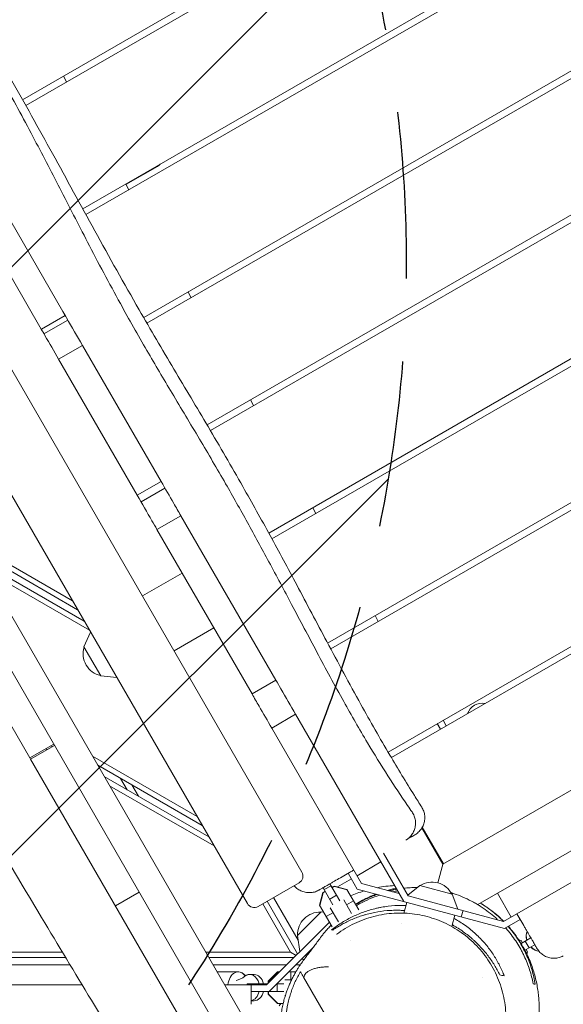
# Model space of a CAD drawing. Units: millimetres. Extents: x -6309 to 5727, y -6740 to 3878.
# Drawn here: x -1422 to -1007, y -643 to 108 of the extents above; entities that cross this region are included whole.
import ezdxf

# ---------------------------------------------------------------- set-up
doc = ezdxf.new("R2010")
doc.units = ezdxf.units.MM
doc.header["$LTSCALE"] = 20
doc.linetypes.add('HIDDEN', pattern=[9.525, 6.35, -3.175])
for name, color, linetype in [('2d', 230, 'Continuous'), ('AS-Free_Space', 31, 'HIDDEN'), ('AS-Free_Space_Hatch', 31, 'Continuous')]:
    doc.layers.add(name, color=color, linetype=linetype)

msp = doc.modelspace()

# ---------------------------------------------------------------- hatches: boundary and pattern name
at = {"layer": 'AS-Free_Space_Hatch'}
h = msp.add_hatch(dxfattribs=at)
h.set_pattern_fill('ANSI31', color=256, scale=100)
edge = h.paths.add_edge_path()
edge.add_line((1912.83, -2610), (1912.83, -5218.45))
edge.add_arc((2912.83, -5218.45), 1000, 180, 360)
edge.add_line((3912.83, -5218.45), (3912.83, -2610))
edge.add_arc((2912.83, -2610), 1000, 0, 180)
edge = h.paths.add_edge_path()
edge.add_line((-3788.7, 2037.11), (-1627.1, 789.11))
edge.add_arc((-2127.1, -76.92), 1000, -120, 60, ccw=False)
edge.add_line((-2627.1, -942.94), (-4788.7, 305.06))
edge.add_arc((-4288.7, 1171.08), 1000, 60, 240, ccw=False)

# ---------------------------------------------------------------- linework, layer by layer
at = {"layer": '2d', "lineweight": 0}
for p, q in [((-1419.32, 46.58), (-458.13, 601.52)), ((-455.62, 597.2), (-1416.88, 42.22)), ((-1176.28, -824.62), (-1954.78, 523.78)), ((-1373.43, -36.62), (-411.63, 518.67)), ((-409.23, 514.29), (-1371.03, -41.01)), ((-1189.16, -760.31), (-1905.53, 480.47)), ((-1327.04, -119.53), (-365.78, 435.45)), ((-363.34, 431.09), (-1324.53, -123.86)), ((-1725.44, 356.55), (-1206.44, -542.39)), ((-1278.75, -201.35), (-318.86, 352.84)), ((-316.37, 348.51), (-1276.2, -205.65)), ((-1767.01, 332.55), (-1248.01, -566.39)), ((-1231.71, -283.89), (-271.33, 270.59)), ((-268.81, 266.27), (-1229.32, -288.28)), ((-1186.87, -367.7), (-223.01, 188.79)), ((-220.44, 184.5), (-1184.52, -372.11)), ((-1140.84, -450.82), (-173.81, 107.5)), ((-171.2, 103.23), (-1138.3, -455.12)), ((-1388.25, 64.52), (-1385.75, 60.19)), ((-1099.05, -536.39), (-116.11, 31.11)), ((-1458.7, 6.53), (-1388.63, -114.82)), ((-1405.07, -128.35), (-1476.88, -3.97)), ((-1340.54, -18.11), (-1316.44, -4.19)), ((-93.76, -2.17), (-1072.47, -567.23)), ((-1340.75, -17.75), (-1338.25, -22.08)), ((-1293.25, -100.03), (-1290.75, -104.36)), ((-1405, -128.47), (-1386.81, -117.97)), ((-1386.81, -117.97), (-1405, -128.47)), ((-1403.01, -131.91), (-1384.83, -121.41)), ((-1373.68, -140.72), (-1391.86, -151.22)), ((-1313.74, -244.53), (-1373.68, -140.72)), ((-1331.93, -255.03), (-1391.86, -151.22)), ((-1245.75, -182.3), (-1243.25, -186.63)), ((-1331.93, -255.03), (-1313.74, -244.53)), ((-1329.01, -260.09), (-1310.82, -249.59)), ((-1198.25, -264.57), (-1195.75, -268.9)), ((-1518.72, -273.5), (-1413.72, -455.37)), ((-1298.7, -270.59), (-1316.89, -281.09)), ((-1226.28, -396.02), (-1298.7, -270.59)), ((-1244.47, -406.52), (-1316.89, -281.09)), ((-1461.03, -289.42), (-1381.35, -335.42)), ((-1377.35, -342.35), (-1457.03, -296.35)), ((-1452.03, -305.01), (-1372.35, -351.01)), ((-1277.45, -307.4), (-1277.45, -307.4)), ((-1368.35, -357.94), (-1448.03, -311.94)), ((-1328.01, -331.81), (-1297.7, -314.31)), ((-1257.44, -342.06), (-1257.44, -342.06)), ((-1150.75, -346.84), (-1148.25, -351.17)), ((-1372.57, -370.64), (-1367.51, -359.4)), ((-1303.86, -373.64), (-1273.55, -356.14)), ((-1372.57, -370.64), (-1359.77, -392.81)), ((-1359.77, -392.81), (-1347.5, -394.06)), ((-1226.28, -396.02), (-1244.47, -406.52)), ((-1229.42, -432.58), (-1211.24, -422.08)), ((-1128.8, -564.87), (-1211.24, -422.08)), ((-1098.92, -426.62), (-1096.42, -430.95)), ((-1161.02, -551.06), (-1229.42, -432.58)), ((-1103.25, -429.12), (-1100.75, -433.45)), ((-1225.63, -439.15), (-1225.63, -439.15)), ((-1395.53, -444.87), (-1413.72, -455.37)), ((-1413.22, -456.23), (-1395.03, -445.73)), ((-1400.66, -448.98), (-1401.66, -448.41)), ((-1397.66, -446.1), (-1396.66, -446.67)), ((-1413.22, -456.23), (-1280.72, -685.73)), ((-1366.03, -453.97), (-1286.35, -499.97)), ((-1282.35, -506.9), (-1362.03, -460.9)), ((-1357.03, -469.56), (-1277.35, -515.56)), ((-1344.71, -470.9), (-1339.71, -479.56)), ((-1273.35, -522.49), (-1353.03, -476.49)), ((-1331.05, -484.56), (-1336.05, -475.9)), ((-1115.01, -508.75), (-1099.05, -536.39)), ((-1114.72, -508.25), (-1098.62, -536.14)), ((-1052.72, -580.08), (-952.98, -522.49)), ((-1125.5, -560.57), (-1144.36, -527.91)), ((-1146.24, -534.66), (-1164.42, -545.16)), ((-1098.87, -535.7), (-1102.86, -550.62)), ((-1168.75, -547.66), (-1179.25, -553.72)), ((-1164.31, -555.35), (-1171.25, -543.33)), ((-1239.81, -568.58), (-1208.64, -550.58)), ((-1182.79, -567.35), (-1190.31, -554.33)), ((-1184.26, -552.79), (-1189.46, -555.79)), ((-1185.11, -551.33), (-1177.59, -564.35)), ((-1181.86, -553.02), (-1183.57, -554.01)), ((-1181.68, -553.33), (-1183.39, -554.32)), ((-1172.26, -555.59), (-1181.86, -553.02)), ((-1172.08, -555.9), (-1181.68, -553.33)), ((-1172.26, -555.59), (-1163.19, -571.3)), ((-1052.01, -585.44), (-1164.31, -555.35)), ((-1132.33, -558.74), (-1161.02, -551.06)), ((-1116.65, -552.59), (-1125.8, -560.06)), ((-1091.92, -559.22), (-1116.65, -552.59)), ((-1348.55, -568.24), (-1330.36, -557.74)), ((-1209.36, -594.33), (-1228.12, -561.83)), ((-1190.47, -557.99), (-1193.04, -567.59)), ((-1190.29, -558.3), (-1192.86, -567.9)), ((-1188.76, -557.01), (-1190.47, -557.99)), ((-1188.58, -557.32), (-1190.29, -558.3)), ((-1180.09, -560.03), (-1185.28, -563.03)), ((-1052.72, -580.08), (-1125.5, -560.57)), ((-1091.92, -559.22), (-1087.54, -570.75)), ((-1046.9, -576.72), (-1057.4, -558.53)), ((-1215.03, -603.5), (-1236.35, -566.58)), ((-1232.88, -564.58), (-1209.69, -604.75)), ((-1193.04, -567.59), (-1183.46, -584.18)), ((-1184.95, -569.61), (-1178.69, -580.45)), ((-1168.54, -574.03), (-1174.56, -563.61)), ((-1167.19, -564.37), (-1172.39, -567.37)), ((-1128.72, -573.7), (-1126.52, -565.48)), ((-1191.82, -572.74), (-1209.92, -590.84)), ((-1191.82, -572.74), (-1189.89, -573.05)), ((-1182.78, -573.37), (-1187.97, -576.37)), ((-1092.14, -584), (-1089.81, -575.31)), ((-1084.98, -576.61), (-1083.69, -571.78)), ((-1185.54, -580.59), (-1233.44, -628.5)), ((-1130.79, -581.41), (-1130.79, -581.41)), ((-1052.01, -585.44), (-1040.07, -578.55)), ((-1209.92, -590.84), (-1207.95, -603.01)), ((-1039.44, -596.84), (-1031.98, -592.55)), ((-1198.35, -600.48), (-1231.37, -633.5)), ((-1169.24, -594.82), (-1169.24, -594.82)), ((-1041.2, -594.08), (-1039.42, -594.56)), ((-1041.19, -594.08), (-1039.43, -594.56)), ((-1039.43, -594.56), (-1038.44, -596.27)), ((-1039.42, -594.56), (-1039.43, -594.56)), ((-1039.42, -594.56), (-1038.44, -596.26)), ((-1028.98, -597.75), (-1036.48, -602.06)), ((-1036.29, -595.03), (-1033.29, -600.23)), ((-1386.57, -607.5), (-1755.21, -607.5)), ((-1487.03, -603.5), (-1388.98, -603.5)), ((-1279.7, -603.5), (-1215.03, -603.5)), ((-1212.44, -607.5), (-1277.39, -607.5)), ((-1210.85, -605.91), (-1215.03, -603.5)), ((-1203.7, -605.83), (-1202.95, -606.58)), ((-1035.45, -601.47), (-1034.47, -603.18)), ((-1035.44, -601.46), (-1034.46, -603.17)), ((-1034.46, -603.17), (-1034.97, -605.06)), ((-1034.47, -603.18), (-1034.97, -605.05)), ((-1034.46, -603.17), (-1034.47, -603.18)), ((-1755.21, -613), (-1383.26, -613)), ((-1274.21, -613), (-1217.94, -613)), ((-1210.87, -613), (-1207.58, -613)), ((-1206.37, -608.5), (-1204.97, -609.31)), ((-1254.97, -618.5), (-1271.04, -618.5)), ((-1246.54, -620.5), (-1242.87, -620.5)), ((-1225.13, -618.5), (-1232.16, -625.53)), ((-1224.78, -618.5), (-1231.81, -625.53)), ((-1223.44, -618.5), (-1225.13, -618.5)), ((-1211.06, -618.5), (-1216.37, -618.5)), ((-1215, -618.5), (-1215, -624.5)), ((-1205.16, -622.6), (-1143.46, -729.46)), ((-1068.62, -622.85), (-1068.62, -622.85)), ((-1248.05, -627.5), (-1248.05, -628.5)), ((-1248.05, -627.5), (-1232.44, -627.5)), ((-1247.54, -627.5), (-1247.54, -628.5)), ((-1233.44, -628.5), (-1245.16, -628.5)), ((-1233.56, -627.5), (-1233.56, -628.5)), ((-1232.16, -625.53), (-1232.16, -627.22)), ((-1231.81, -625.53), (-1231.81, -626.86)), ((-1225.37, -627.5), (-1220.22, -627.5)), ((-1225.21, -627.5), (-1225.21, -633.5)), ((-1214.28, -624.5), (-1219.34, -624.5)), ((-1220.22, -633.5), (-1245.16, -633.5)), ((-1232.16, -633.5), (-1232.16, -635.47)), ((-1232.16, -635.47), (-1225.13, -642.5)), ((-1231.81, -633.5), (-1231.81, -635.47)), ((-1231.81, -635.47), (-1224.78, -642.5)), ((-1219.34, -636.5), (-1219.08, -636.5)), ((-1215.51, -636.5), (-1215.51, -636.5)), ((-1242.87, -640.5), (-1245.16, -640.5)), ((-1225.13, -642.5), (-1220.73, -642.5)), ((-1223.69, -644.5), (-1222.54, -642.5)), ((-1217.07, -642.5), (-1217.07, -642.5))]:
    msp.add_line(p, q, dxfattribs=at)
for centre, radius, start, end in [((-1320.44, 2.74), 8, 300, 318.41593), ((-1356.19, -375.97), 17, 162.66793, 257.33207), ((-1069.23, -425.1), 11.5, 77.90763, 162.09237), ((-1211.64, -545.39), 6, 300, 30), ((-1130.16, -652.5), 100, 93.25632, 100.84193), ((-1107.26, -567.04), 17, 27.66793, 122.33207), ((-1130.16, -652.5), 100, 106.78833, 113.1079), ((-1242.81, -563.39), 6, 210, 300), ((-1192.73, -589.94), 17, 87.66793, 182.33207)]:
    msp.add_arc(centre, radius, start, end, dxfattribs=at)
for centre, major_axis, ratio, start_param, end_param in [((-1027.37, -593.36), (4.99, -8.67), 0.74788, -2.638517, -1.875489), ((-1027.44, -593.4), (4.99, -8.67), 0.726489, -2.635718, -1.875489), ((-1027.37, -593.36), (4.99, -8.67), 0.74788, -1.266104, -0.463969), ((-1027.44, -593.4), (4.99, -8.67), 0.726489, -1.266104, -0.4658), ((-1260.14, -597.94), (0, -27.51), 0.748932, 0.168974, 0.519636), ((-1254.97, -630.5), (0, 12), 0.688329, -0.725904, 0)]:
    msp.add_ellipse(centre, major_axis=major_axis, ratio=ratio, start_param=start_param, end_param=end_param, dxfattribs=at)
at = {"layer": '2d', "lineweight": 0, "extrusion": (0, 0, -1)}
for centre, major_axis, ratio, start_param, end_param in [((-1255.02, -630.5), (0, 12), 0.662647, -1.403348, 0.739788), ((-1246.19, -630.5), (0, 10), 0.748932, -0.519636, 1.266104), ((-1246.54, -630.5), (0, 10), 0.725399, -0.431827, 0), ((-1242.87, -630.5), (0, 10), 0.748932, 0, 1.266104), ((-1246.19, -630.5), (0, -10), 0.748932, -1.266104, -0.137259), ((-1242.87, -630.5), (0, -10), 0.748932, -1.266104, 0)]:
    msp.add_ellipse(centre, major_axis=major_axis, ratio=ratio, start_param=start_param, end_param=end_param, dxfattribs=at)
at = {"layer": '2d', "lineweight": 0}
for points, knots in [([(-1635.28, 413.24), (-1633.54, 410.41), (-1631.8, 407.57), (-1624.83, 396.24), (-1619.61, 387.73), (-1604.57, 363.17), (-1594.78, 347.1), (-1575.67, 315.57), (-1566.36, 300.11), (-1548.37, 270.02), (-1539.69, 255.39), (-1522.84, 226.8), (-1514.68, 212.84), (-1498.65, 185.28), (-1490.78, 171.67), (-1474.4, 143.26), (-1465.89, 128.46), (-1447.7, 96.72), (-1438.04, 79.78), (-1417.72, 43.79), (-1407.08, 24.72), (-1385.76, -13.99), (-1375.1, -33.65), (-1353.23, -73.43), (-1341.99, -93.55), (-1321.78, -128.7), (-1312.91, -143.81), (-1295.32, -173.47), (-1286.61, -188.03), (-1269, -217.84), (-1260.13, -233.09), (-1244.43, -260.81), (-1237.53, -273.23), (-1223.89, -298.21), (-1217.14, -310.77), (-1202.76, -337.76), (-1195.13, -352.19), (-1178.92, -382.63), (-1170.32, -398.63), (-1154.32, -427.5), (-1146.98, -440.4), (-1133.35, -463.51), (-1127.13, -473.77), (-1118.91, -486.93), (-1117.03, -489.91), (-1115.14, -492.88)], [0, 0, 0, 0, 10.000007, 10.000007, 40.000215, 40.000215, 96.54213, 96.54213, 150.703629, 150.703629, 201.755265, 201.755265, 250.259012, 250.259012, 297.420811, 297.420811, 348.658928, 348.658928, 407.213279, 407.213279, 472.761281, 472.761281, 539.923447, 539.923447, 609.08659, 609.08659, 661.667144, 661.667144, 712.574105, 712.574105, 765.528739, 765.528739, 808.136831, 808.136831, 850.918986, 850.918986, 899.897052, 899.897052, 954.43818, 954.43818, 999.01493, 999.01493, 1035.065436, 1035.065436, 1045.635438, 1045.635438, 1045.635438, 1045.635438]), ([(-1639.54, 410.75), (-1637.79, 407.92), (-1636.03, 405.1), (-1629.02, 393.79), (-1623.78, 385.3), (-1609.34, 361.83), (-1600.17, 346.83), (-1581.95, 316.78), (-1572.9, 301.74), (-1555.01, 271.76), (-1546.17, 256.82), (-1528.73, 227.07), (-1520.11, 212.26), (-1502.92, 182.5), (-1494.34, 167.55), (-1477.07, 137.3), (-1468.37, 122), (-1451.21, 91.52), (-1442.75, 76.34), (-1426.63, 46.95), (-1418.98, 32.76), (-1404.51, 5.41), (-1397.69, -7.74), (-1383.91, -34.58), (-1376.93, -48.27), (-1361.68, -77.66), (-1353.36, -93.35), (-1338.18, -120.88), (-1331.43, -132.78), (-1318.26, -155.48), (-1311.86, -166.29), (-1298.46, -188.77), (-1291.45, -200.45), (-1277.79, -223.47), (-1271.13, -234.83), (-1258.97, -256.05), (-1253.42, -265.9), (-1242.43, -285.75), (-1236.98, -295.76), (-1225.76, -316.61), (-1220, -327.46), (-1207.84, -350.44), (-1201.44, -362.58), (-1188.27, -387.31), (-1181.48, -399.9), (-1168.66, -422.92), (-1162.67, -433.38), (-1151.41, -452.27), (-1146.2, -460.72), (-1135.97, -476.71), (-1130.97, -484.26), (-1124.76, -493.34), (-1123.65, -494.95), (-1122.54, -496.55)], [0, 0, 0, 0, 10.00001, 10.00001, 40.000289, 40.000289, 92.800414, 92.800414, 145.51592, 145.51592, 197.581074, 197.581074, 248.990404, 248.990404, 300.690503, 300.690503, 353.491661, 353.491661, 405.675499, 405.675499, 454.111661, 454.111661, 498.637008, 498.637008, 544.838901, 544.838901, 598.256075, 598.256075, 639.412836, 639.412836, 677.156721, 677.156721, 718.038101, 718.038101, 757.53174, 757.53174, 791.427516, 791.427516, 825.617246, 825.617246, 862.478669, 862.478669, 903.695573, 903.695573, 946.683614, 946.683614, 982.978323, 982.978323, 1012.909683, 1012.909683, 1040.211846, 1040.211846, 1046.093928, 1046.093928, 1046.093928, 1046.093928]), ([(-1310.14, -734.57), (-1311.83, -731.7), (-1313.53, -728.84), (-1320.32, -717.38), (-1325.44, -708.8), (-1342.6, -680.18), (-1354.72, -660.18), (-1379.54, -619.17), (-1392.24, -598.16), (-1420.55, -550.81), (-1436.11, -524.43), (-1463.68, -476.9), (-1475.79, -455.79), (-1502.82, -408.56), (-1517.74, -382.43), (-1550.64, -325.17), (-1568.66, -294.08), (-1604.37, -232.74), (-1622.02, -202.48), (-1657.45, -141.22), (-1675.22, -110.21), (-1712.49, -45.01), (-1732.01, -10.82), (-1779.08, 71.25), (-1806.72, 119.09), (-1854.22, 201.82), (-1874.13, 236.68), (-1911.1, 301.44), (-1928.16, 331.35), (-1945.3, 361.22)], [0, 0, 0, 0, 10.000006, 10.000006, 40.000106, 40.000106, 110.207096, 110.207096, 183.933864, 183.933864, 275.917702, 275.917702, 349.025345, 349.025345, 439.448534, 439.448534, 547.501086, 547.501086, 652.845913, 652.845913, 760.362795, 760.362795, 878.812066, 878.812066, 1045.022388, 1045.022388, 1165.699498, 1165.699498, 1269.181839, 1269.181839, 1269.181839, 1269.181839]), ([(-1373.68, -140.72), (-1377.7, -133.75), (-1381.72, -126.79), (-1386.7, -118.16), (-1387.67, -116.49), (-1388.63, -114.82)], [0.45093738, 0.45093738, 0.45093738, 0.45093738, 0.47511371, 0.47511371, 0.48090913, 0.48090913, 0.48090913, 0.48090913]), ([(-1405.07, -128.35), (-1404.14, -129.96), (-1403.22, -131.56), (-1398.82, -139.18), (-1395.34, -145.2), (-1391.86, -151.22)], [0.6002399, 0.6002399, 0.6002399, 0.6002399, 0.60580707, 0.60580707, 0.62671877, 0.62671877, 0.62671877, 0.62671877]), ([(83.26, -181.8), (80.38, -183.47), (77.51, -185.14), (66.01, -191.83), (57.38, -196.85), (22.89, -216.95), (-2.96, -232.06), (-61.94, -266.5), (-95.09, -285.8), (-161.15, -324.1), (-194.05, -343.11), (-264.04, -383.7), (-301.11, -405.31), (-389.13, -456.65), (-440.12, -486.28), (-525.66, -535.29), (-560.07, -554.93), (-625.08, -592.41), (-655.69, -610.21), (-716.67, -645.75), (-747.05, -663.48), (-804.76, -696.6), (-832.08, -712.02), (-880.74, -739.08), (-902.04, -750.8), (-949.62, -776.97), (-975.89, -791.41), (-1006.35, -808.49), (-1010.65, -810.91), (-1014.95, -813.34)], [0, 0, 0, 0, 10.000001, 10.000001, 40.000013, 40.000013, 130.000315, 130.000315, 245.252387, 245.252387, 359.372292, 359.372292, 488.246316, 488.246316, 665.368697, 665.368697, 784.408969, 784.408969, 890.851401, 890.851401, 996.597033, 996.597033, 1090.9352, 1090.9352, 1164.085088, 1164.085088, 1254.325762, 1254.325762, 1269.186047, 1269.186047, 1269.186047, 1269.186047]), ([(-1298.7, -270.59), (-1300.51, -267.46), (-1302.31, -264.33), (-1307.33, -255.64), (-1310.53, -250.09), (-1313.74, -244.53)], [0.30090696, 0.30090696, 0.30090696, 0.30090696, 0.311747, 0.311747, 0.33099609, 0.33099609, 0.33099609, 0.33099609]), ([(-1331.93, -255.03), (-1328.2, -261.49), (-1324.47, -267.95), (-1319.45, -276.64), (-1318.17, -278.86), (-1316.89, -281.09)], [0.74678039, 0.74678039, 0.74678039, 0.74678039, 0.76917377, 0.76917377, 0.77688091, 0.77688091, 0.77688091, 0.77688091]), ([(-1211.24, -422.08), (-1214.98, -415.6), (-1218.72, -409.12), (-1223.73, -400.43), (-1225.01, -398.23), (-1226.28, -396.02)], [0.12590928, 0.12590928, 0.12590928, 0.12590928, 0.1483803, 0.1483803, 0.15602514, 0.15602514, 0.15602514, 0.15602514]), ([(-1244.47, -406.52), (-1242.68, -409.62), (-1240.89, -412.71), (-1235.88, -421.39), (-1232.65, -426.99), (-1229.42, -432.58)], [0.92181532, 0.92181532, 0.92181532, 0.92181532, 0.93254047, 0.93254047, 0.95192991, 0.95192991, 0.95192991, 0.95192991]), ([(-1115.14, -492.88), (-1114.52, -493.85), (-1114.01, -494.91), (-1113.25, -497.11), (-1112.99, -498.27), (-1112.76, -500.59), (-1112.78, -501.77), (-1113.09, -504.09), (-1113.39, -505.23), (-1114.23, -507.41), (-1114.78, -508.46), (-1116.1, -510.38), (-1116.88, -511.27), (-1118.18, -512.44), (-1118.63, -512.81), (-1119.34, -513.31), (-1119.58, -513.47), (-1119.92, -513.69), (-1120.02, -513.74), (-1120.15, -513.82), (-1120.18, -513.84), (-1120.24, -513.88), (-1120.27, -513.89), (-1120.3, -513.91), (-1120.3, -513.91), (-1120.3, -513.91), (-1120.3, -513.91), (-1120.3, -513.91), (-1120.3, -513.91), (-1120.3, -513.91), (-1120.3, -513.91), (-1120.3, -513.91), (-1120.3, -513.91), (-1120.3, -513.91)], [0, 0, 0, 0, 3.480887, 3.480887, 6.982018, 6.982018, 10.482966, 10.482966, 13.983915, 13.983915, 17.484863, 17.484863, 20.985812, 20.985812, 22.727618, 22.727618, 23.600399, 23.600399, 23.927578, 23.927578, 24.050264, 24.050264, 24.142278, 24.142278, 24.150904, 24.150904, 24.152255, 24.152255, 24.152339, 24.152339, 24.152395, 24.152395, 24.152413, 24.152413, 24.152413, 24.152413]), ([(-1122.54, -496.55), (-1121.88, -497.5), (-1121.32, -498.54), (-1120.47, -500.71), (-1120.17, -501.85), (-1119.85, -504.16), (-1119.82, -505.35), (-1120.04, -507.67), (-1120.29, -508.83), (-1121.04, -511.04), (-1121.55, -512.1), (-1122.79, -514.08), (-1123.53, -515), (-1125.2, -516.63), (-1126.14, -517.36), (-1127.2, -518), (-1127.26, -518.03), (-1127.33, -518.08), (-1127.35, -518.08), (-1127.36, -518.09), (-1127.36, -518.09), (-1127.36, -518.09), (-1127.36, -518.09), (-1127.36, -518.09), (-1127.36, -518.09), (-1127.36, -518.09)], [0, 0, 0, 0, 3.480886, 3.480886, 6.982018, 6.982018, 10.482965, 10.482965, 13.983914, 13.983914, 17.484863, 17.484863, 20.985812, 20.985812, 24.486761, 24.486761, 24.704139, 24.704139, 24.744897, 24.744897, 24.7503, 24.7503, 24.750976, 24.750976, 24.751314, 24.751314, 24.751314, 24.751314]), ([(-1120.3, -513.91), (-1120.31, -513.91), (-1120.34, -513.93), (-1120.48, -514.02), (-1120.59, -514.08), (-1121.01, -514.32), (-1121.42, -514.56), (-1122.11, -514.96), (-1122.26, -515.04), (-1122.57, -515.22), (-1122.73, -515.31), (-1123.24, -515.61), (-1123.61, -515.82), (-1124.6, -516.39), (-1125.26, -516.77), (-1125.99, -517.19)], [0.05284977, 0.05284977, 0.05284977, 0.05284977, 0.05571648, 0.05571648, 0.05863417, 0.05863417, 0.06446955, 0.06446955, 0.06592839, 0.06592839, 0.06738724, 0.06738724, 0.07030493, 0.07030493, 0.07461525, 0.07461525, 0.07461525, 0.07461525]), ([(-1166.92, -540.83), (-1167.79, -541.33), (-1168.66, -541.83), (-1170.38, -542.82), (-1171.23, -543.31), (-1173.75, -544.77), (-1175.39, -545.72), (-1178.61, -547.58), (-1180.13, -548.46), (-1182.28, -549.7), (-1182.98, -550.1), (-1184.32, -550.87), (-1184.97, -551.25), (-1186.81, -552.31), (-1187.9, -552.94), (-1189.1, -553.63), (-1189.33, -553.76), (-1189.78, -554.02), (-1189.99, -554.15), (-1190.61, -554.5), (-1190.98, -554.72), (-1191.98, -555.29), (-1192.48, -555.59), (-1192.91, -555.83), (-1192.98, -555.88), (-1193.11, -555.95), (-1193.17, -555.98), (-1193.29, -556.05), (-1193.33, -556.08), (-1193.33, -556.08)], [0, 0, 0, 0, 0.00300136, 0.00300136, 0.00600272, 0.00600272, 0.01200543, 0.01200543, 0.01800815, 0.01800815, 0.02100951, 0.02100951, 0.02401087, 0.02401087, 0.03001358, 0.03001358, 0.03151426, 0.03151426, 0.03301494, 0.03301494, 0.0360163, 0.0360163, 0.04201902, 0.04201902, 0.0435197, 0.0435197, 0.04502037, 0.04502037, 0.04798619, 0.04798619, 0.04798619, 0.04798619]), ([(-1193.33, -556.08), (-1193.46, -556.15), (-1193.59, -556.22), (-1194.75, -556.85), (-1195.85, -557.28), (-1198.11, -557.88), (-1199.28, -558.05), (-1201.61, -558.11), (-1202.79, -558), (-1205.08, -557.52), (-1206.2, -557.14), (-1208.3, -556.15), (-1209.3, -555.52), (-1210.98, -554.18), (-1211.69, -553.48), (-1212.33, -552.72)], [0, 0, 0, 0, 0.449749, 0.449749, 3.950698, 3.950698, 7.451647, 7.451647, 10.952594, 10.952594, 14.453703, 14.453703, 17.937048, 17.937048, 20.903119, 20.903119, 20.903119, 20.903119]), ([(-1134.64, -554.75), (-1135.2, -554.86), (-1135.76, -554.97), (-1137.42, -555.33), (-1138.51, -555.59), (-1140.18, -556.01), (-1140.76, -556.17), (-1141.34, -556.33)], [0.159523595, 0.159523595, 0.159523595, 0.159523595, 0.161392237, 0.161392237, 0.165060243, 0.165060243, 0.167055129, 0.167055129, 0.167055129, 0.167055129]), ([(-1140.16, -556.65), (-1139.2, -556.42), (-1138.24, -556.2), (-1136.27, -555.79), (-1135.26, -555.6), (-1134.24, -555.43)], [0.068617587, 0.068617587, 0.068617587, 0.068617587, 0.071835107, 0.071835107, 0.075153183, 0.075153183, 0.075153183, 0.075153183]), ([(-1128.9, -554.69), (-1127.25, -554.51), (-1125.58, -554.37), (-1122.14, -554.19), (-1120.37, -554.15), (-1118.57, -554.17)], [0.08091389, 0.08091389, 0.08091389, 0.08091389, 0.08620213, 0.08620213, 0.09168706, 0.09168706, 0.09168706, 0.09168706]), ([(-1149.98, -559.19), (-1153.56, -560.58), (-1156.96, -562.16), (-1161.98, -564.87), (-1163.71, -565.88), (-1165.48, -566.99), (-1165.55, -567.04), (-1165.62, -567.08)], [0.17738308, 0.17738308, 0.17738308, 0.17738308, 0.19073628, 0.19073628, 0.19807229, 0.19807229, 0.19839166, 0.19839166, 0.19839166, 0.19839166]), ([(-1165.56, -567.19), (-1164.86, -566.76), (-1164.14, -566.33), (-1162.56, -565.42), (-1161.69, -564.94), (-1157.27, -562.6), (-1153.56, -560.93), (-1149.53, -559.47), (-1149.41, -559.42), (-1149.28, -559.38)], [0.03647339, 0.03647339, 0.03647339, 0.03647339, 0.03950931, 0.03950931, 0.04310106, 0.04310106, 0.05746809, 0.05746809, 0.05791493, 0.05791493, 0.05791493, 0.05791493]), ([(-1149.2, -559.4), (-1149.27, -559.43), (-1149.34, -559.45), (-1150.6, -559.91), (-1151.81, -560.37), (-1155.41, -561.84), (-1157.79, -562.94), (-1161.96, -565.11), (-1163.76, -566.12), (-1165.54, -567.22)], [0.03632469, 0.03632469, 0.03632469, 0.03632469, 0.03658929, 0.03658929, 0.0410842, 0.0410842, 0.050074, 0.050074, 0.05698711, 0.05698711, 0.05698711, 0.05698711]), ([(-1165.1, -567.99), (-1164.17, -567.45), (-1163.23, -566.93), (-1159.84, -565.11), (-1157.37, -563.93), (-1152.42, -561.82), (-1149.93, -560.89), (-1147.32, -560.03), (-1147.21, -560), (-1147.1, -559.96)], [0.18192358, 0.18192358, 0.18192358, 0.18192358, 0.18549108, 0.18549108, 0.1948564, 0.1948564, 0.20422173, 0.20422173, 0.20462994, 0.20462994, 0.20462994, 0.20462994]), ([(-1092.77, -558.15), (-1092.59, -558.2), (-1092.41, -558.26), (-1091.65, -558.5), (-1091.07, -558.69), (-1089.92, -559.07), (-1089.35, -559.27), (-1086.5, -560.29), (-1084.28, -561.19), (-1079.95, -563.14), (-1077.84, -564.19), (-1074.75, -565.89), (-1073.73, -566.47), (-1071.72, -567.67), (-1070.73, -568.29), (-1065.88, -571.46), (-1062.31, -574.2), (-1058.35, -577.72), (-1057.7, -578.31), (-1057.06, -578.91)], [0.11796768, 0.11796768, 0.11796768, 0.11796768, 0.11852793, 0.11852793, 0.1203238, 0.1203238, 0.12211968, 0.12211968, 0.12930319, 0.12930319, 0.1364867, 0.1364867, 0.14007846, 0.14007846, 0.14367021, 0.14367021, 0.15803724, 0.15803724, 0.16092431, 0.16092431, 0.16092431, 0.16092431]), ([(-1127.15, -567.84), (-1127.3, -567.84), (-1127.45, -567.83), (-1128.51, -567.8), (-1129.41, -567.79), (-1133.9, -567.79), (-1137.39, -568.02), (-1142.52, -568.66), (-1144.21, -568.92), (-1146.72, -569.39), (-1147.55, -569.55), (-1149.2, -569.91), (-1150.02, -570.1), (-1154.05, -571.1), (-1157.14, -572.06), (-1163.08, -574.26), (-1165.94, -575.5), (-1170.06, -577.54), (-1171.41, -578.26), (-1174.05, -579.74), (-1175.34, -580.51), (-1179.12, -582.9), (-1181.52, -584.59), (-1183.81, -586.36)], [0.10568459, 0.10568459, 0.10568459, 0.10568459, 0.10613736, 0.10613736, 0.10885883, 0.10885883, 0.11974471, 0.11974471, 0.12518765, 0.12518765, 0.12790912, 0.12790912, 0.13063059, 0.13063059, 0.14151648, 0.14151648, 0.15240236, 0.15240236, 0.1578453, 0.1578453, 0.16328824, 0.16328824, 0.17417412, 0.17417412, 0.17417412, 0.17417412]), ([(-1052.76, -580.07), (-1053.22, -579.59), (-1053.7, -579.12), (-1054.97, -577.87), (-1055.79, -577.1), (-1059.95, -573.32), (-1063.56, -570.51), (-1068.44, -567.29), (-1069.43, -566.67), (-1070.44, -566.06)], [0.06747568, 0.06747568, 0.06747568, 0.06747568, 0.0696921, 0.0696921, 0.07336011, 0.07336011, 0.08803213, 0.08803213, 0.09167775, 0.09167775, 0.09167775, 0.09167775]), ([(-1070.42, -566.04), (-1069.33, -566.69), (-1068.27, -567.36), (-1065.02, -569.51), (-1062.9, -571.04), (-1058.86, -574.23), (-1056.94, -575.89), (-1054.27, -578.38), (-1053.43, -579.2), (-1052.62, -580.02)], [27.178887, 27.178887, 27.178887, 27.178887, 32.463868, 32.463868, 43.775246, 43.775246, 55.237983, 55.237983, 60.707177, 60.707177, 60.707177, 60.707177]), ([(-1182.85, -586.62), (-1180.62, -585.06), (-1178.28, -583.59), (-1173.42, -580.87), (-1170.88, -579.61), (-1165.58, -577.32), (-1162.82, -576.29), (-1159.21, -575.16), (-1158.47, -574.94), (-1157, -574.53), (-1156.26, -574.33), (-1154.03, -573.76), (-1152.52, -573.42), (-1147.93, -572.52), (-1144.79, -572.08), (-1139.96, -571.68), (-1138.32, -571.59), (-1135.84, -571.52), (-1135, -571.51), (-1133.34, -571.52), (-1132.51, -571.53), (-1130.52, -571.6), (-1129.36, -571.66), (-1128.19, -571.74)], [0, 0, 0, 0, 0.010183, 0.010183, 0.02036599, 0.02036599, 0.03054899, 0.03054899, 0.03309473, 0.03309473, 0.03564048, 0.03564048, 0.04073198, 0.04073198, 0.05091498, 0.05091498, 0.05600647, 0.05600647, 0.05855222, 0.05855222, 0.06109797, 0.06109797, 0.06465207, 0.06465207, 0.06465207, 0.06465207]), ([(-1179.88, -589.84), (-1177.8, -588.26), (-1175.64, -586.77), (-1171.15, -584.01), (-1168.82, -582.74), (-1164.06, -580.44), (-1161.62, -579.41), (-1156.67, -577.6), (-1154.15, -576.82), (-1149.06, -575.52), (-1146.49, -574.99), (-1141.31, -574.19), (-1138.71, -573.92), (-1133.5, -573.63), (-1130.89, -573.61), (-1125.69, -573.83), (-1123.1, -574.06), (-1117.97, -574.78), (-1115.42, -575.26), (-1110.41, -576.46), (-1107.93, -577.18), (-1103.06, -578.85), (-1100.67, -579.8), (-1095.98, -581.92), (-1093.7, -583.1), (-1089.24, -585.66), (-1087.07, -587.04), (-1082.87, -590.02), (-1080.84, -591.61), (-1076.93, -594.98), (-1075.05, -596.77), (-1071.48, -600.5), (-1069.78, -602.46), (-1066.57, -606.53), (-1065.06, -608.65), (-1062.26, -613.02), (-1060.96, -615.28), (-1058.58, -619.92), (-1057.51, -622.31), (-1055.59, -627.18), (-1054.75, -629.67), (-1053.31, -634.72), (-1052.72, -637.28), (-1051.79, -642.48), (-1051.45, -645.11), (-1051.04, -650.4), (-1050.96, -653.05), (-1051.08, -658.22), (-1051.25, -660.75), (-1051.55, -663.25)], [0, 0, 0, 0, 8.346733, 8.346733, 16.690297, 16.690297, 24.938191, 24.938191, 33.064433, 33.064433, 41.099717, 41.099717, 49.052893, 49.052893, 56.922434, 56.922434, 64.725234, 64.725234, 72.490027, 72.490027, 80.203233, 80.203233, 87.933402, 87.933402, 95.670613, 95.670613, 103.455162, 103.455162, 111.318501, 111.318501, 119.25509, 119.25509, 127.280098, 127.280098, 135.412648, 135.412648, 143.625148, 143.625148, 151.967328, 151.967328, 160.404102, 160.404102, 168.945355, 168.945355, 177.606164, 177.606164, 186.326372, 186.326372, 194.655345, 194.655345, 194.655345, 194.655345]), ([(-1052.24, -621.62), (-1053.27, -618.94), (-1054.43, -616.29), (-1057.07, -611.08), (-1058.54, -608.51), (-1061.8, -603.44), (-1063.6, -600.95), (-1066.58, -597.28), (-1067.62, -596.07), (-1069.81, -593.67), (-1070.96, -592.48), (-1074.52, -589.01), (-1077.07, -586.81), (-1081.17, -583.69), (-1082.58, -582.68), (-1084.77, -581.22), (-1085.51, -580.74), (-1087.03, -579.81), (-1087.8, -579.34), (-1089.21, -578.53), (-1089.84, -578.18), (-1090.48, -577.83)], [0, 0, 0, 0, 0.01088588, 0.01088588, 0.02177177, 0.02177177, 0.03265765, 0.03265765, 0.03810059, 0.03810059, 0.04354353, 0.04354353, 0.05442941, 0.05442941, 0.05987235, 0.05987235, 0.06259383, 0.06259383, 0.0653153, 0.0653153, 0.06752893, 0.06752893, 0.06752893, 0.06752893]), ([(-1027.32, -600.63), (-1027.32, -600.63), (-1027.32, -600.63), (-1027.32, -600.63), (-1027.33, -600.61), (-1027.35, -600.57), (-1027.37, -600.54), (-1027.45, -600.41), (-1027.6, -600.15), (-1027.84, -599.73), (-1028.05, -599.36), (-1028.13, -599.22), (-1028.3, -598.93), (-1028.39, -598.77), (-1028.87, -597.94), (-1029.34, -597.13), (-1030.17, -595.7), (-1030.47, -595.18), (-1030.94, -594.35), (-1031.11, -594.07), (-1031.45, -593.48), (-1031.62, -593.18), (-1032.5, -591.65), (-1033.27, -590.32), (-1034.52, -588.16), (-1034.95, -587.41), (-1035.84, -585.88), (-1036.28, -585.1), (-1037.66, -582.72), (-1038.61, -581.08), (-1040.58, -577.67), (-1041.57, -575.95), (-1042.57, -574.22)], [0.04798621, 0.04798621, 0.04798621, 0.04798621, 0.04802173, 0.04802173, 0.04952241, 0.04952241, 0.05102309, 0.05102309, 0.05402445, 0.05702581, 0.05702581, 0.05852649, 0.05852649, 0.06002717, 0.06002717, 0.06602988, 0.06602988, 0.06903124, 0.06903124, 0.07053192, 0.07053192, 0.0720326, 0.0720326, 0.07803532, 0.07803532, 0.08103667, 0.08103667, 0.08403803, 0.08403803, 0.09004075, 0.09004075, 0.09604347, 0.09604347, 0.09604347, 0.09604347]), ([(-1191.46, -591.28), (-1190.88, -590.52), (-1190.29, -589.77), (-1188.71, -587.82), (-1187.7, -586.64), (-1185.86, -584.6), (-1185.04, -583.73), (-1184.21, -582.88)], [0.14517023, 0.14517023, 0.14517023, 0.14517023, 0.14802977, 0.14802977, 0.15271244, 0.15271244, 0.15630479, 0.15630479, 0.15630479, 0.15630479]), ([(-1091.78, -582.65), (-1091.4, -582.86), (-1091.03, -583.07), (-1089.94, -583.7), (-1089.22, -584.13), (-1087.12, -585.42), (-1085.76, -586.31), (-1081.77, -589.08), (-1079.26, -591.04), (-1076.29, -593.62), (-1075.71, -594.14), (-1074.56, -595.2), (-1073.99, -595.73), (-1072.33, -597.34), (-1071.26, -598.43), (-1068.19, -601.73), (-1066.3, -603.99), (-1062.8, -608.61), (-1061.19, -610.96), (-1058.98, -614.57), (-1058.27, -615.79), (-1056.93, -618.23), (-1056.3, -619.46), (-1055.7, -620.69)], [0.10306925, 0.10306925, 0.10306925, 0.10306925, 0.1043757, 0.1043757, 0.10692145, 0.10692145, 0.11201295, 0.11201295, 0.12219594, 0.12219594, 0.12474169, 0.12474169, 0.12728744, 0.12728744, 0.13237894, 0.13237894, 0.14256193, 0.14256193, 0.15274493, 0.15274493, 0.15783643, 0.15783643, 0.16292792, 0.16292792, 0.16292792, 0.16292792]), ([(-1049.11, -583.76), (-1047.75, -585.29), (-1046.49, -586.82), (-1043.9, -590.16), (-1042.6, -591.97), (-1040.16, -595.63), (-1039.02, -597.48), (-1036.91, -601.19), (-1035.94, -603.05), (-1034.15, -606.75), (-1033.35, -608.59), (-1031.87, -612.23), (-1031.21, -614.03), (-1030.01, -617.59), (-1029.49, -619.34), (-1028.55, -622.8), (-1028.14, -624.5), (-1027.42, -627.86), (-1027.12, -629.51), (-1026.6, -632.76), (-1026.39, -634.36), (-1026.04, -637.52), (-1025.91, -639.07), (-1025.72, -642.14), (-1025.67, -643.64), (-1025.62, -646.63), (-1025.63, -648.09), (-1025.7, -651), (-1025.77, -652.43), (-1025.95, -655.28), (-1026.07, -656.67), (-1026.36, -659.47), (-1026.53, -660.84), (-1026.92, -663.6), (-1027.13, -664.96), (-1027.6, -667.69), (-1027.86, -669.04), (-1028.42, -671.77), (-1028.72, -673.12), (-1029.36, -675.85), (-1029.7, -677.2), (-1030.4, -679.91), (-1030.77, -681.25), (-1031.53, -683.92), (-1031.92, -685.22), (-1032.69, -687.75), (-1033.08, -688.97), (-1033.85, -691.34), (-1034.2, -692.4), (-1035, -694.72), (-1035.45, -696.09), (-1037.04, -700.07), (-1037.58, -701.39), (-1038.84, -704.18), (-1039.4, -705.38), (-1040.67, -707.91), (-1041.31, -709.14), (-1042.74, -711.72), (-1043.5, -713.01), (-1045.15, -715.69), (-1046.05, -717.07), (-1047.95, -719.82), (-1048.88, -721.11), (-1051.08, -723.97), (-1052.37, -725.57), (-1054.71, -728.24), (-1055.68, -729.31), (-1056.71, -730.38)], [68.963309, 68.963309, 68.963309, 68.963309, 79.011198, 79.011198, 91.003351, 91.003351, 103.607647, 103.607647, 116.796053, 116.796053, 130.613362, 130.613362, 145.158673, 145.158673, 160.581851, 160.581851, 177.077259, 177.077259, 194.879626, 194.879626, 214.264068, 214.264068, 235.550632, 235.550632, 259.113232, 259.113232, 285.393028, 285.393028, 314.916607, 314.916607, 348.319328, 348.319328, 386.373371, 386.373371, 430.017191, 430.017191, 480.375345, 480.375345, 538.739689, 538.739689, 606.448943, 606.448943, 684.569941, 684.569941, 773.375987, 773.375987, 872.210754, 872.210754, 982.398486, 982.398486, 1083.786543, 1083.786543, 1121.682099, 1121.682099, 1144.464181, 1144.464181, 1162.105885, 1162.105885, 1176.95855, 1176.95855, 1189.978, 1189.978, 1200.667927, 1200.667927, 1213.093974, 1213.093974, 1221.231304, 1221.231304, 1221.231304, 1221.231304]), ([(-1051.19, -584.97), (-1050.78, -585.43), (-1050.38, -585.9), (-1047.28, -589.55), (-1044.88, -592.83), (-1041.67, -597.86), (-1040.66, -599.56), (-1039.24, -602.13), (-1038.79, -602.99), (-1037.91, -604.72), (-1037.48, -605.59), (-1035.44, -609.94), (-1034.07, -613.44), (-1031.79, -620.46), (-1030.88, -623.98), (-1030.19, -627.52)], [0.17029511, 0.17029511, 0.17029511, 0.17029511, 0.17240426, 0.17240426, 0.18677128, 0.18677128, 0.19395479, 0.19395479, 0.19754654, 0.19754654, 0.2011383, 0.2011383, 0.21550532, 0.21550532, 0.22987234, 0.22987234, 0.22987234, 0.22987234]), ([(-1028.67, -627.93), (-1029.25, -624.33), (-1030.05, -620.74), (-1032.12, -613.59), (-1033.4, -610.04), (-1035.72, -604.73), (-1036.56, -602.96), (-1038.38, -599.44), (-1039.37, -597.68), (-1042.53, -592.48), (-1044.91, -589.11), (-1048.14, -585.17), (-1048.7, -584.51), (-1049.27, -583.85)], [0, 0, 0, 0, 0.01467202, 0.01467202, 0.02934404, 0.02934404, 0.03668005, 0.03668005, 0.04401606, 0.04401606, 0.05868809, 0.05868809, 0.06166121, 0.06166121, 0.06166121, 0.06166121]), ([(-1221.54, -677.47), (-1221.73, -676.46), (-1221.9, -675.45), (-1222.37, -672.37), (-1222.59, -670.33), (-1222.9, -666.38), (-1222.97, -664.48), (-1223.01, -660.83), (-1222.96, -659.07), (-1222.78, -655.7), (-1222.64, -654.08), (-1222.3, -650.97), (-1222.08, -649.48), (-1221.61, -646.6), (-1221.34, -645.21), (-1220.75, -642.53), (-1220.43, -641.24), (-1219.76, -638.72), (-1219.4, -637.51), (-1218.65, -635.15), (-1218.26, -634), (-1217.41, -631.68), (-1216.97, -630.55), (-1216.07, -628.38), (-1215.63, -627.36), (-1214.71, -625.37), (-1214.25, -624.42), (-1213.33, -622.59), (-1212.87, -621.72), (-1211.94, -620.02), (-1211.49, -619.22), (-1210.58, -617.67), (-1210.13, -616.94), (-1209.24, -615.51), (-1208.81, -614.85), (-1207.96, -613.55), (-1207.54, -612.94), (-1206.73, -611.76), (-1206.34, -611.21), (-1205.58, -610.14), (-1205.23, -609.65), (-1204.46, -608.61), (-1204.05, -608.05), (-1202.78, -606.35), (-1201.95, -605.25), (-1199.57, -602.09), (-1198.04, -600.07), (-1194.91, -595.9), (-1193.53, -594.01), (-1191.46, -591.28)], [1958.966397, 1958.966397, 1958.966397, 1958.966397, 1962.380916, 1962.380916, 1969.520614, 1969.520614, 1976.584884, 1976.584884, 1983.663109, 1983.663109, 1990.886754, 1990.886754, 1998.4144, 1998.4144, 2006.422092, 2006.422092, 2015.100703, 2015.100703, 2024.65831, 2024.65831, 2035.324559, 2035.324559, 2047.899114, 2047.899114, 2061.671763, 2061.671763, 2077.267807, 2077.267807, 2095.060512, 2095.060512, 2115.537542, 2115.537542, 2139.309297, 2139.309297, 2167.154057, 2167.154057, 2200.082997, 2200.082997, 2239.442496, 2239.442496, 2287.086784, 2287.086784, 2349.217414, 2349.217414, 2482.476803, 2482.476803, 2733.792613, 2733.792613, 3018.266222, 3018.266222, 3018.266222, 3018.266222]), ([(-1007.26, -606.35), (-1008.28, -606.9), (-1009.38, -607.33), (-1011.63, -607.93), (-1012.8, -608.09), (-1015.13, -608.15), (-1016.31, -608.04), (-1018.59, -607.55), (-1019.71, -607.18), (-1021.82, -606.17), (-1022.82, -605.55), (-1024.64, -604.08), (-1025.47, -603.24), (-1026.6, -601.78), (-1026.98, -601.21), (-1027.32, -600.63)], [0, 0, 0, 0, 3.480888, 3.480888, 6.98202, 6.98202, 10.482967, 10.482967, 13.983916, 13.983916, 17.484865, 17.484865, 20.985814, 20.985814, 23.022071, 23.022071, 23.022071, 23.022071]), ([(-1186.25, -614.74), (-1186.74, -614.72), (-1187.23, -614.71), (-1188.21, -614.71), (-1188.71, -614.72), (-1189.69, -614.77), (-1190.18, -614.8), (-1191.16, -614.88), (-1191.64, -614.93), (-1193.08, -615.12), (-1194.02, -615.28), (-1195.4, -615.59), (-1195.85, -615.7), (-1196.73, -615.95), (-1197.16, -616.08), (-1198, -616.36), (-1198.4, -616.51), (-1199.2, -616.82), (-1199.58, -616.99), (-1200.68, -617.52), (-1201.34, -617.9), (-1202.22, -618.51), (-1202.5, -618.72), (-1203, -619.15), (-1203.23, -619.37), (-1203.85, -620.04), (-1204.17, -620.5), (-1204.39, -620.98)], [-0.00002745, -0.00002745, -0.00002745, -0.00002745, 0.00144701, 0.00144701, 0.00292147, 0.00292147, 0.00439593, 0.00439593, 0.00587039, 0.00587039, 0.00881931, 0.00881931, 0.01029377, 0.01029377, 0.01176823, 0.01176823, 0.01324269, 0.01324269, 0.01471715, 0.01471715, 0.01766607, 0.01766607, 0.01914053, 0.01914053, 0.02061499, 0.02061499, 0.02356391, 0.02356391, 0.02356391, 0.02356391]), ([(-1207.6, -618.37), (-1209.03, -620.8), (-1210.34, -623.32), (-1212.73, -628.56), (-1213.81, -631.28), (-1215.22, -635.51), (-1215.66, -636.95), (-1216.27, -639.16), (-1216.46, -639.9), (-1216.83, -641.4), (-1217, -642.16), (-1217.82, -645.97), (-1218.31, -649.09), (-1218.92, -655.5), (-1219.05, -658.78), (-1218.94, -663), (-1218.91, -663.85), (-1218.81, -665.56), (-1218.75, -666.42), (-1218.52, -669.01), (-1218.32, -670.74), (-1217.91, -673.38), (-1217.76, -674.28), (-1217.59, -675.19)], [0.06070359, 0.06070359, 0.06070359, 0.06070359, 0.07178068, 0.07178068, 0.08285777, 0.08285777, 0.08839632, 0.08839632, 0.09116559, 0.09116559, 0.09393487, 0.09393487, 0.10501196, 0.10501196, 0.11608905, 0.11608905, 0.11885833, 0.11885833, 0.1216276, 0.1216276, 0.12716615, 0.12716615, 0.13005564, 0.13005564, 0.13005564, 0.13005564]), ([(-1205.16, -622.6), (-1205.63, -621.78), (-1206.08, -621), (-1206.9, -619.58), (-1207.28, -618.94), (-1207.6, -618.37)], [0.0697447, 0.0697447, 0.0697447, 0.0697447, 0.2808899, 0.2808899, 0.4920351, 0.4920351, 0.4920351, 0.4920351]), ([(-1205.16, -622.6), (-1205.16, -622.61), (-1205.09, -622.49), (-1204.9, -622.09), (-1204.82, -621.92), (-1204.63, -621.5), (-1204.52, -621.26), (-1204.39, -620.98)], [0, 0, 0, 0, 0.003443644, 0.003443644, 0.005165466, 0.005165466, 0.006887288, 0.006887288, 0.006887288, 0.006887288]), ([(-1373.89, -628.5), (-1397.43, -628.5), (-1422.9, -628.5), (-1460.45, -628.5), (-1471.8, -628.5), (-1491.33, -628.5), (-1499.36, -628.5), (-1515.99, -628.5), (-1524.37, -628.5), (-1549.17, -628.5), (-1565.57, -628.5), (-1604.68, -628.5), (-1627.73, -628.5), (-1670.23, -628.5), (-1686.1, -628.5), (-1725.56, -628.5), (-1747.64, -628.5), (-1778.32, -628.5), (-1787.28, -628.5), (-1804.26, -628.5), (-1812.88, -628.5), (-1834.1, -628.5), (-1847.34, -628.5), (-1877.84, -628.5), (-1894.91, -628.5), (-1963.32, -628.5), (-2004.11, -628.5), (-2060.92, -628.5), (-2073.31, -628.5), (-2102.68, -628.5), (-2118.38, -628.5), (-2167.31, -628.5), (-2198.72, -628.5), (-2255.7, -628.5), (-2279.88, -628.5), (-2304.73, -628.5)], [3068.974752, 3068.974752, 3068.974752, 3068.974752, 3132.454175, 3132.454175, 3160.343906, 3160.343906, 3179.984498, 3179.984498, 3200.843931, 3200.843931, 3241.475593, 3241.475593, 3298.536012, 3298.536012, 3337.414215, 3337.414215, 3389.279115, 3389.279115, 3410.00554, 3410.00554, 3429.860229, 3429.860229, 3460.443322, 3460.443322, 3501.501371, 3501.501371, 3620.694343, 3620.694343, 3659.422402, 3659.422402, 3706.808775, 3706.808775, 3802.370549, 3802.370549, 3877.914133, 3877.914133, 3877.914133, 3877.914133]), ([(-1245.16, -628.5), (-1245.16, -628.5), (-1245.54, -628.5), (-1247.03, -628.5), (-1248.12, -628.5), (-1250.86, -628.5), (-1252.49, -628.5), (-1255.26, -628.5), (-1256.27, -628.5), (-1258.35, -628.5), (-1259.4, -628.5), (-1260.46, -628.5)], [0, 0, 0, 0, 5.859788, 5.859788, 11.719512, 11.719512, 17.579185, 17.579185, 20.75005, 20.75005, 23.92092, 23.92092, 23.92092, 23.92092]), ([(-1245.16, -643.23), (-1245.16, -642.28), (-1245.16, -641.31), (-1245.16, -639.36), (-1245.16, -638.38), (-1245.16, -635.54), (-1245.16, -633.65), (-1245.16, -630.7), (-1245.16, -629.63), (-1245.16, -628.55), (-1245.16, -628.52), (-1245.16, -628.5)], [0, 0, 0, 0, 3.062484, 3.062484, 6.090515, 6.090515, 11.736579, 11.736579, 14.921755, 14.921755, 14.993716, 14.993716, 14.993716, 14.993716])]:
    msp.add_open_spline(points, degree=3, knots=knots, dxfattribs=at)
for points in [[(-1413.72, -455.37), (-1413.55, -455.66), (-1413.39, -455.94), (-1413.22, -456.23)], [(-1134.19, -555.53), (-1136.12, -555.85), (-1138.05, -556.23), (-1140, -556.69)], [(-1137.35, -557.4), (-1136.07, -557.14), (-1134.79, -556.9), (-1133.51, -556.7)], [(-1183.81, -586.36), (-1183.5, -586.44), (-1183.18, -586.53), (-1182.85, -586.62)], [(-1179.94, -589.88), (-1179.92, -589.87), (-1179.9, -589.85), (-1179.88, -589.84)], [(-1008.68, -603.03), (-1008.68, -603.03), (-1008.68, -603.03), (-1008.68, -603.03)], [(-1055.7, -620.69), (-1054.58, -620.99), (-1053.41, -621.3), (-1052.24, -621.62)], [(-1321.47, -628.5), (-1321.47, -628.5), (-1321.47, -628.5), (-1321.47, -628.5)], [(-1260.46, -628.5), (-1262.06, -628.5), (-1263.67, -628.5), (-1265.26, -628.5)], [(-1030.19, -627.52), (-1029.59, -627.68), (-1029.08, -627.82), (-1028.67, -627.93)]]:
    msp.add_open_spline(points, degree=3, dxfattribs=at)
at = {"layer": 'AS-Free_Space', "flags": 128}
msp.add_lwpolyline([(-3788.7, 2037.11), (-1627.1, 789.11, -1), (-2627.1, -942.94), (-4788.7, 305.06, -1)], format="xyb", close=True, dxfattribs=at)

doc.saveas('drawing.dxf')
